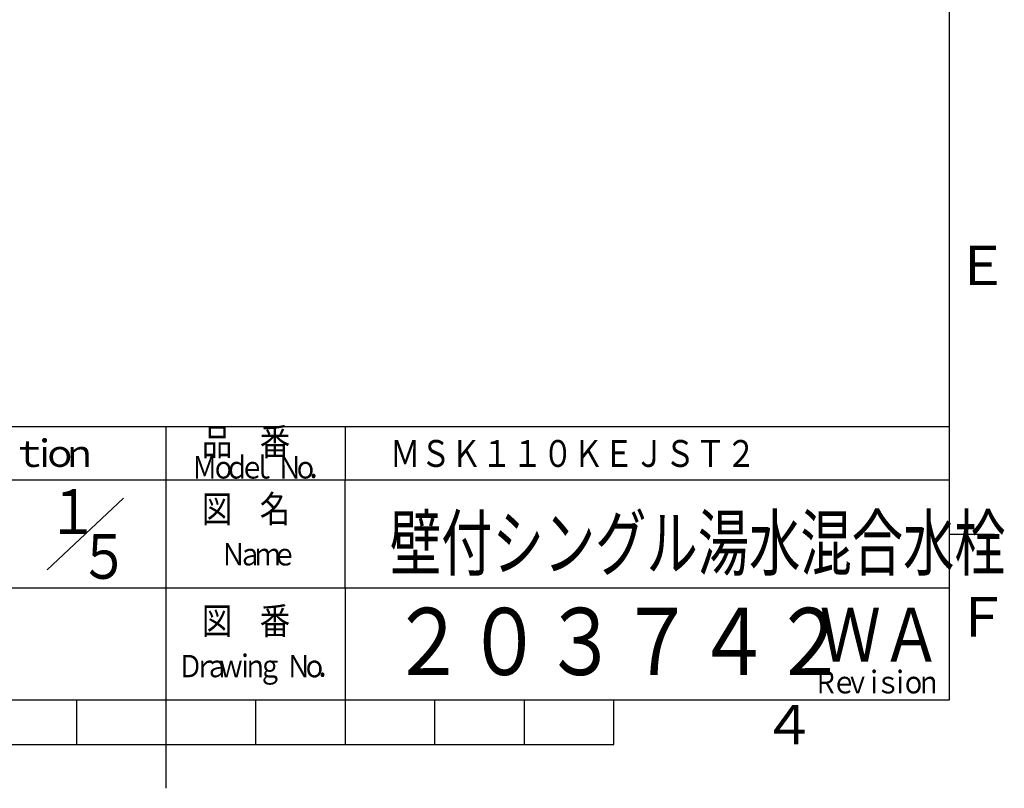
# Model space of a CAD drawing. Extents: x -562 to 487, y -742 to 742.
# Drawn here: x -82 to 468, y -742 to -313 of the extents above; entities that cross this region are included whole.
import ezdxf

# ---------------------------------------------------------------- set-up
doc = ezdxf.new("R2010")
doc.units = 0
doc.header["$LTSCALE"] = 25
doc.linetypes.add('CONTINUOUS-S', pattern=[0])
doc.layers.get('0').update_dxf_attribs({"linetype": 'CONTINUOUS'})
doc.layers.get('DEFPOINTS').update_dxf_attribs({"linetype": 'CONTINUOUS'})
doc.layers.add('BALN', color=7, linetype='CONTINUOUS')
doc.styles.add('BIGFONT', font='ROMANS.shx', dxfattribs={"width": 0.833, "bigfont": 'bigfont.shx'})

# ---------------------------------------------------------------- blocks, each defined once
blk = doc.blocks.new('S36')
at = {"layer": 'BALN', "color": 4, "linetype": 'CONTINUOUS-S'}
blk.add_line((66.25, 50), (23.75, 10), dxfattribs=at)
at = {"layer": 'BALN', "style": 'BIGFONT', "width": 0.833}
for s, p in [('１', (23.75, 30)), ('５', (41.25, 5))]:
    blk.add_text(s, height=25, dxfattribs=at).set_placement(p)

msp = doc.modelspace()

# ---------------------------------------------------------------- linework, layer by layer
at = {"color": 2}
for p, q in [((437.5, -692.5), (437.5, 692.5)), ((-437.5, -540), (437.5, -540)), ((-437.5, -692.5), (437.5, -692.5))]:
    msp.add_line(p, q, dxfattribs=at)
at = {"color": 3}
for p, q in [((0, -540), (0, -570)), ((100, -540), (100, -570)), ((437.5, -570), (-437.5, -570)), ((0, -570), (0, -630)), ((100, -630), (100, -570)), ((437.5, -600), (462.5, -600)), ((-437.5, -630), (437.5, -630)), ((0, -630), (0, -692.5)), ((100, -630), (100, -692.5)), ((-50, -692.5), (-50, -717.5)), ((0, -692.5), (0, -742)), ((50, -692.5), (50, -717.5)), ((100, -692.5), (100, -717.5)), ((150, -717.5), (150, -692.5)), ((200, -692.5), (200, -717.5)), ((250, -717.5), (250, -692.5)), ((-250, -717.5), (250, -717.5))]:
    msp.add_line(p, q, dxfattribs=at)
at = {"layer": 'DEFPOINTS'}
for p in [(125, -562.5), (125, -620), (365, -671.25), (125, -678.75)]:
    msp.add_point(p, dxfattribs=at)

# ---------------------------------------------------------------- block references
at = {"layer": 'BALN', "color": 2}
msp.add_blockref('S36', (-90, -630), dxfattribs=at)

# ---------------------------------------------------------------- texts
at = {"color": 7, "linetype": 'Continuous', "style": 'BIGFONT'}
for s, height, p in [('Ｅ', 22, (440.5, -461)), ('ｔ', 15, (-86.5, -562.5)), ('ｉ', 15, (-78, -562.5)), ('ｏ', 15, (-69.5, -562.5)), ('ｎ', 15, (-58.5, -562.5)), ('Ｆ', 22, (440.5, -657.25)), ('４', 22, (332.75, -717.5))]:
    msp.add_text(s, height=height, dxfattribs=at).set_placement(p)
at = {"color": 7, "linetype": 'Continuous', "style": 'BIGFONT', "width": 0.833}
for s, height, p in [('品    番', 15, (20, -556)), ('Ｍ', 12.5, (14.5, -569)), ('ｏ', 12.5, (25, -569)), ('ｄ', 12.5, (32.5, -569)), ('ｅ', 12.5, (41, -569)), ('ｌ', 12.5, (47, -569)), ('Ｎ', 12.5, (62, -569)), ('ｏ', 12.5, (70.75, -569)), ('．', 12.5, (79, -569)), ('図    名', 15, (20, -593.5)), ('Ｎ', 12.5, (30.5, -617.54571071)), ('ａ', 12.5, (39.75, -617.54571071)), ('ｍ', 12.5, (49.75, -617.54571071)), ('ｅ', 12.5, (59, -617.54571071)), ('図    番', 15, (20, -656)), ('Ｄ', 12.5, (6.5, -680)), ('ｒ', 12.5, (15, -680)), ('ａ', 12.5, (21.25, -680)), ('ｉ', 12.5, (37, -680)), ('ｎ', 12.5, (42.75, -680)), ('ｇ', 12.5, (51, -680)), ('Ｎ', 12.5, (67, -680)), ('ｏ', 12.5, (75.75, -680)), ('ｗ', 12.5, (29.25, -680)), ('ｉ', 12.5, (388.25, -689)), ('ｉ', 12.5, (402.75, -689)), ('．', 12.5, (84, -680)), ('Ｒ', 12.5, (361.25, -689)), ('ｅ', 12.5, (371.5, -689)), ('ｖ', 12.5, (379, -689)), ('ｓ', 12.5, (396, -689)), ('ｏ', 12.5, (410.25, -689)), ('ｎ', 12.5, (418.75, -689))]:
    msp.add_text(s, height=height, dxfattribs=at).set_placement(p)
at = {"layer": 'BALN', "color": 7, "style": 'BIGFONT', "width": 0.833}
msp.add_text('ＭＳＫ１１０ＫＥＪＳＴ２', height=15, dxfattribs=at).set_placement((125, -562.5))
at = {"layer": 'BALN', "style": 'BIGFONT'}
for s, height, width, p in [('壁付シングル湯水混合水栓', 30, 0.7, (125, -620)), ('２０３７４２', 37.5, 0.833, (125, -678.75)), ('ＷＡ', 30, 0.833, (365, -671.25))]:
    msp.add_text(s, height=height, dxfattribs=dict(at, width=width)).set_placement(p)

doc.saveas('drawing.dxf')
